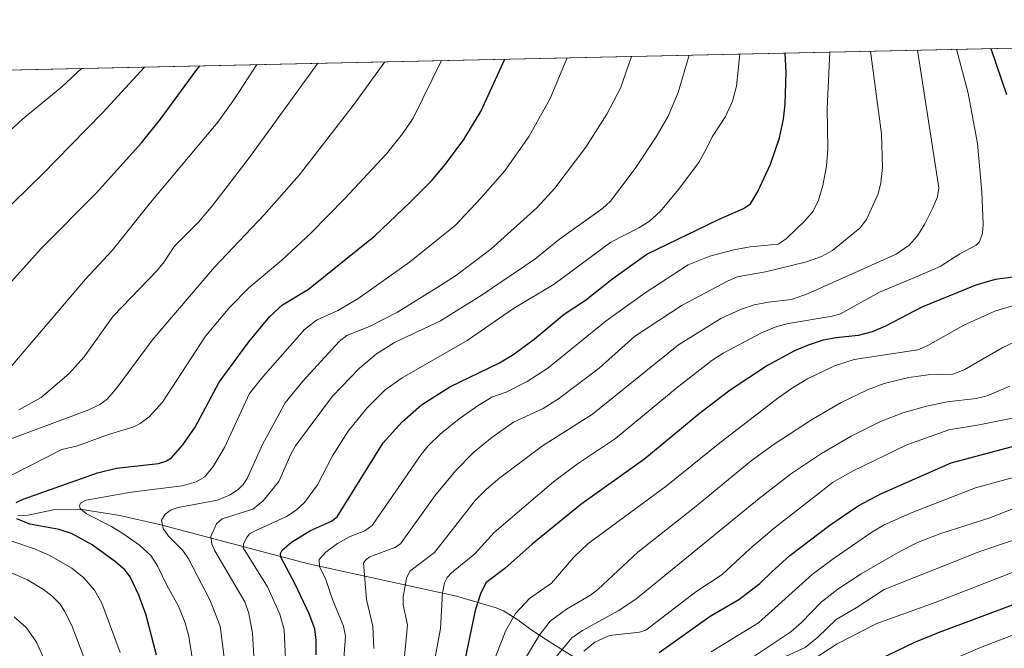
# Model space of a CAD drawing. Units: metres. Extents: x 647685 to 651131, y 4762412 to 4764800.
# Drawn here: x 650445 to 650718, y 4764625 to 4764800 of the extents above; entities that cross this region are included whole.
import ezdxf

# ---------------------------------------------------------------- set-up
doc = ezdxf.new("R2010")
doc.units = ezdxf.units.M
doc.header["$MEASUREMENT"] = 0
for name, color, linetype, lineweight in [('Comarca CxS', 21, 'Continuous', 0), ('Comunidad Autónoma CxS', 142, 'Continuous', 0), ('Corriente natural lineal', 142, 'Continuous', 13), ('Curva de nivel maestra', 30, 'Continuous', 30), ('Curva de nivel normal', 30, 'Continuous', 0), ('Espacio natural protegido CxS', 121, 'Continuous', 0), ('Municipio CxS', 4, 'Continuous', 0), ('Pastizal CxS', 92, 'Continuous', 0), ('Provincia CxS', 1, 'Continuous', 0)]:
    doc.layers.add(name, color=color, linetype=linetype, lineweight=lineweight)

# ---------------------------------------------------------------- blocks, each defined once
blk = doc.blocks.new('*U6')
at = {"layer": 'Pastizal CxS', "color": 92, "linetype": 'Continuous', "lineweight": 0}
blk.add_polyline3d([(648632.1991999998, 4764746.2908, 1154.009699999995), (651080.04, 4764799.77, 890.5148000000045), (651096.8476, 4764039.402799999, 874.7744999999996), (651093.1668999996, 4763979.549500001, 884.5286999999954), (651089.1413000004, 4763917.122300001, 895.6968000000053)], dxfattribs=at)

msp = doc.modelspace()

# ---------------------------------------------------------------- linework, layer by layer
at = {"layer": 'Comarca CxS', "color": 21, "linetype": 'Continuous', "lineweight": 0, "flags": 128}
msp.add_lwpolyline([(651115.7072526107, 4762485.882059291), (647735.1000011286, 4762412.049982354), (647685.1400011302, 4764725.599982331), (651080.0400011549, 4764799.769982331), (651130.3091653149, 4762525.616193966), (651131.1800011557, 4762486.219982356)], close=True, dxfattribs=at)
at = {"layer": 'Comunidad Autónoma CxS', "color": 142, "linetype": 'Continuous', "lineweight": 0, "flags": 128}
msp.add_lwpolyline([(651115.7072526107, 4762485.882059291), (647735.1000011286, 4762412.049982354), (647685.1400011302, 4764725.599982331), (651080.0400011549, 4764799.769982331), (651130.3091653149, 4762525.616193966), (651131.1800011557, 4762486.219982356)], close=True, dxfattribs=at)
at = {"layer": 'Corriente natural lineal', "color": 142, "linetype": 'Continuous', "lineweight": 13}
msp.add_polyline3d([(650443.9700999996, 4764662.1601, 1150.284400000004), (650446.4101, 4764662.190099999, 1149.2693), (650453.7901, 4764663.800100001, 1148.438999999998), (650461.8800999997, 4764663.880100001, 1146.238899999997), (650472.3601000002, 4764662.270099999, 1143.830199999997), (650483.6801000005, 4764659.6801, 1141.0772), (650524.6801000005, 4764648.8101, 1122.388600000006), (650565.7701000003, 4764639.8101, 1103.997499999998), (650576.7701000003, 4764636.6601, 1098.649600000004), (650578.8800999997, 4764635.7601, 1097.619900000005), (650582.8101000005, 4764633.3201, 1095.359400000001), (650586.4600999998, 4764630.5801, 1092.873300000007), (650590.7600999996, 4764627.700099999, 1089.953299999994), (650609.4501, 4764616.0001, 1072.817899999995), (650619.8201000001, 4764608.5701, 1065.414199999999), (650623.4101, 4764606.360099999, 1062.991099999999), (650626.7100999998, 4764604.8101, 1061.138200000001), (650635.1700999998, 4764602.040100001, 1056.801399999997), (650651.2901, 4764598.1601, 1048.989799999996), (650657.8901000004, 4764596.270099999, 1045.690900000002), (650687.5800999999, 4764586.0701, 1031.950899999996), (650717.3201000001, 4764575.4301, 1015.133000000002), (650732.1401000004, 4764569.700099999, 1005.506200000003)], dxfattribs=at)
at = {"layer": 'Curva de nivel maestra', "color": 30, "linetype": 'Continuous', "lineweight": 30, "flags": 128}
for points, elevation in [([(650526.8200000003, 4764623.590100001), (650526.8600000005, 4764627.670100001), (650526.4500000002, 4764630.790100001), (650524.9199999999, 4764634.940099999), (650521.0300000003, 4764643.210100001), (650517, 4764650.700099999), (650516.9600000001, 4764651.710100001), (650517.4199999999, 4764652.620100001), (650519.9699999997, 4764654.870100001), (650525.2800000003, 4764658.110099999), (650531.0899999999, 4764660.640100001), (650532.6799999997, 4764661.9001), (650545.4299999997, 4764682.370100001), (650550.7300000006, 4764688.170100001), (650556.0300000003, 4764692.950099999), (650563.9100000003, 4764697.940099999), (650577.6900000004, 4764704.590100001), (650581.7000000002, 4764706.9801), (650587.3799999999, 4764711.190099999), (650595.7000000002, 4764718.100099999), (650601.6200000001, 4764722.0101), (650609.2400000002, 4764727.960100001), (650618.6200000001, 4764734.720100001), (650638.5099999999, 4764744.340100001), (650645.4800000006, 4764747.360099999), (650647.4100000003, 4764748.7301), (650649.4600000001, 4764752.1501), (650652.9600000001, 4764759.710100001), (650655.5, 4764766.970100001), (650656.6100000005, 4764772.220100001), (650657.0700000003, 4764776.360099999), (650657.2800000003, 4764785.090100001), (650657.0103000002, 4764790.523600001), (650657.0100999996, 4764790.527799999)], 1125), ([(650714.1216000002, 4764791.775599999), (650718.5300000003, 4764778.9801)], 1100), ([(650443.5099999999, 4764665.8101), (650445.5300000003, 4764666.7301), (650466.0800000001, 4764674.0701), (650471.3799999999, 4764675.3301), (650483.0999999996, 4764676.6501), (650485.1200000001, 4764677.280099999), (650486.7000000002, 4764678.2401), (650489.8600000005, 4764681.8201), (650493.2699999996, 4764686.7301), (650499.8899999997, 4764699.1801), (650508.1699999999, 4764710.380100001), (650513.9500000002, 4764717.450099999), (650517.5300000003, 4764720.690099999), (650524.7300000006, 4764724.9901), (650543.1299999999, 4764739.8301), (650553.0499999998, 4764749.210100001), (650558.9000000004, 4764755.210100001), (650562.7100000001, 4764759.700099999), (650567.8300000001, 4764766.540100001), (650572.5899999999, 4764774.3101), (650579.1770000001, 4764788.8236), (650579.1787999999, 4764788.827400001)], 1150), ([(650439.7199999997, 4764724.350099999), (650450.4800000006, 4764736.3101), (650465.7300000006, 4764751.610099999), (650478.3200000003, 4764765.640100001), (650483.6399999997, 4764772.220100001), (650493.5099999999, 4764785.670100001), (650494.5562000005, 4764786.975400001), (650494.5587999999, 4764786.978700001)], 1175), ([(650723.1600000003, 4764728.710100001), (650715.3499999996, 4764727.6601), (650710, 4764726.130100001), (650695.0099999999, 4764720.020099999), (650684.9100000003, 4764714.7401), (650681.1699999999, 4764713.1501), (650677.2699999996, 4764712.1501), (650671.1699999999, 4764711.5601), (650667.5700000003, 4764710.840100001), (650663.3899999997, 4764709.5101), (650659.6100000005, 4764707.880100001), (650652.0999999996, 4764703.8301), (650641.7699999996, 4764696.970100001), (650633.6100000005, 4764690.7601), (650618.0499999998, 4764677.9901), (650600.2999999998, 4764665.300100001), (650586.7699999996, 4764654.290100001), (650579.25, 4764647.5001), (650573.9500000002, 4764643.530099999), (650572.5, 4764640.5101), (650571.0199999996, 4764635.890100001), (650568.2599999999, 4764623.030099999)], 1100), ([(650622.0599999997, 4764624.2301), (650636.2100000001, 4764634.2601), (650644.1600000003, 4764638.920100001), (650649.9600000001, 4764643.390100001), (650653.3099999997, 4764646.640100001), (650658.3499999996, 4764651.140100001), (650669.4199999999, 4764659.5701), (650677.3200000003, 4764664.870100001), (650683.8200000003, 4764668.370100001), (650703.1100000005, 4764676.880100001), (650723.5899999999, 4764682.300100001)], 1075), ([(650482.4800000006, 4764623.4901), (650479.6299999999, 4764634.5801), (650477.5899999999, 4764640.1601), (650475.2400000002, 4764645.2501), (650473.8200000003, 4764647.050100001), (650471.1200000001, 4764649.420100001), (650464.6500000004, 4764654.100099999), (650458.8700000001, 4764657.2501), (650455.4500000002, 4764658.370100001), (650447.3300000001, 4764659.850099999), (650443.6900000004, 4764661.3101)], 1150), ([(650677.8399999999, 4764619.7601), (650693.04, 4764627.0601), (650699.6299999999, 4764629.800100001), (650742.1500000004, 4764645.6601)], 1050)]:
    msp.add_lwpolyline(points, dxfattribs=dict(at, elevation=elevation))
at = {"layer": 'Curva de nivel normal', "color": 30, "linetype": 'Continuous', "lineweight": 0, "flags": 128}
for points, elevation in [([(650534.0199999996, 4764616.359999999), (650534.9800000006, 4764628.779999999), (650534.4600000001, 4764631.52), (650531.3600000005, 4764638.91), (650529.54, 4764644.5), (650527.7199999997, 4764648.100000001), (650527.6600000003, 4764650.060000001), (650529.5099999999, 4764652.100000001), (650532.7999999998, 4764654.42), (650536.29, 4764656.390000001), (650540.3600000005, 4764658.02), (650542.4100000003, 4764659.42), (650555.9500000002, 4764679.199999999), (650558.0300000003, 4764681.680000001), (650561.2800000003, 4764684.789999999), (650566.5099999999, 4764689.09), (650571.7699999996, 4764692.75), (650575.5899999999, 4764695.039999999), (650579.5899999999, 4764696.49), (650585.3899999997, 4764699.41), (650591.1200000001, 4764703.130000001), (650607.3799999999, 4764716.189999999), (650618.2100000001, 4764723.980000001), (650630.1399999997, 4764731.730000001), (650636.1600000003, 4764734.130000001), (650642.7400000002, 4764735.949999999), (650647.3300000001, 4764736.74), (650655.1299999999, 4764737.529999999), (650657.3499999996, 4764738.939999999), (650662.5199999996, 4764743.939999999), (650664.7699999996, 4764746.66), (650666.3099999997, 4764749.689999999), (650667.4600000001, 4764753.77), (650668.4900000002, 4764759.16), (650668.8799999999, 4764763.84), (650668.7400000002, 4764775.17), (650669.3998999996, 4764790.798599999)], 1120), ([(650542.8499999996, 4764625.32), (650542.5499999998, 4764631.539999999), (650540.8300000001, 4764638.970000001), (650539.9500000002, 4764649.109999999), (650540.6799999997, 4764650.07), (650541.7300000006, 4764650.779999999), (650548.7100000001, 4764653.369999999), (650550.2300000006, 4764654.350000001), (650559.8099999997, 4764667.699999999), (650565.54, 4764674.619999999), (650570.5800000001, 4764679.779999999), (650575.6399999997, 4764683.890000001), (650581.5800000001, 4764688.15), (650589.8099999997, 4764691.92), (650594.1500000004, 4764694.58), (650605.4000000004, 4764703.09), (650615.2300000006, 4764711.91), (650628.4100000003, 4764720.57), (650641, 4764727.24), (650643.7300000006, 4764728.4), (650651.5700000003, 4764729.810000001), (650662.9299999997, 4764732.58), (650667.1299999999, 4764734.07), (650670.2000000002, 4764735.75), (650677.9000000004, 4764742.039999999), (650679.6600000003, 4764744.33), (650682.8399999999, 4764751.42), (650683.6399999997, 4764754.52), (650684.0999999996, 4764758.83), (650683.7400000002, 4764768.09), (650680.7504000004, 4764791.046599999)], 1115), ([(650693.8197999997, 4764791.3321), (650693.8201000001, 4764791.3292), (650699.6600000003, 4764753.119999999), (650699.29, 4764750.619999999), (650698.0499999998, 4764747.59), (650695.8200000003, 4764743.109999999), (650693.75, 4764739.859999999), (650691.4400000004, 4764737.199999999), (650687.8899999997, 4764734.75), (650663.2699999996, 4764723.680000001), (650658.8399999999, 4764722.130000001), (650652.4000000004, 4764721.439999999), (650648.4699999997, 4764720.66), (650644.6600000003, 4764719.4), (650639.2199999997, 4764716.92), (650627.3899999997, 4764709.619999999), (650603.5099999999, 4764690.33), (650589.7000000002, 4764681.59), (650577.8200000003, 4764672.710000001), (650574.1200000001, 4764669.57), (650571.0199999996, 4764666.41), (650559.7300000006, 4764651.980000001), (650552.8600000005, 4764646.800000001), (650551.9500000002, 4764644.850000001), (650550.9600000001, 4764639.699999999), (650551, 4764637.49), (650552.1699999999, 4764631.859999999), (650551.1299999999, 4764621.199999999)], 1110), ([(650704.5807999996, 4764791.567199999), (650704.5820000004, 4764791.562899999), (650707.8600000005, 4764779.4), (650710.4000000004, 4764765.42), (650711.6799999997, 4764751.970000001), (650712.0199999996, 4764742.980000001), (650711.8499999996, 4764740.52), (650711.0099999999, 4764738.130000001), (650710.0700000003, 4764737.26), (650705.5499999998, 4764734.82), (650700.0800000001, 4764731.34), (650693.2100000001, 4764728.369999999), (650683.2100000001, 4764724.220000001), (650672.2000000002, 4764718.119999999), (650670.04, 4764717.51), (650657.9900000002, 4764715.539999999), (650654.7000000002, 4764714.689999999), (650650.5099999999, 4764712.92), (650639.8600000005, 4764707.289999999), (650636.6600000003, 4764705.220000001), (650627.0700000003, 4764697.74), (650609.9199999999, 4764683.57), (650599.3600000005, 4764676.529999999), (650592.6799999997, 4764671.560000001), (650576.2199999997, 4764657.52), (650570.8399999999, 4764651.58), (650564.4000000004, 4764646.33), (650563.1600000003, 4764645), (650562.4699999997, 4764643.539999999), (650561.8600000005, 4764640.76), (650561.3200000003, 4764630.850000001), (650559.8300000001, 4764622.890000001)], 1105), ([(650433.9900000002, 4764669.220000001), (650456.2300000006, 4764680.5), (650460.54, 4764681.560000001), (650469.1900000004, 4764684.699999999), (650476.2100000001, 4764686.859999999), (650478, 4764687.720000001), (650480.5099999999, 4764689.57), (650484.1600000003, 4764693.689999999), (650496.0899999999, 4764712.02), (650502.8300000001, 4764720.07), (650508.0999999996, 4764725.4), (650517.3200000003, 4764733.02), (650525.3600000005, 4764740.58), (650534.8200000003, 4764750.16), (650546.3600000005, 4764762.539999999), (650550.8399999999, 4764768.07), (650553.7199999997, 4764772.439999999), (650561.6100000005, 4764788.439999999), (650561.6109999996, 4764788.443700001)], 1155), ([(650438.5099999999, 4764682.25), (650463.6799999997, 4764691.539999999), (650466.8099999997, 4764693.039999999), (650468.7800000003, 4764694.529999999), (650471.5700000003, 4764697.720000001), (650481.2999999998, 4764710.850000001), (650498.6100000005, 4764731.100000001), (650512.4199999999, 4764745.640000001), (650522.1399999997, 4764756.67), (650537.0999999996, 4764775.949999999), (650545.8699000003, 4764788.0998)], 1160), ([(650444.3200000003, 4764691.5), (650450.4699999997, 4764694.949999999), (650458.1399999997, 4764701.560000001), (650462.4699999997, 4764706.230000001), (650470.5099999999, 4764717.560000001), (650482.6600000003, 4764730.16), (650484.6299999999, 4764732.59), (650487.4000000004, 4764736.9), (650494.2100000001, 4764743.630000001), (650498.1900000004, 4764748.33), (650508.2599999999, 4764761.449999999), (650527.2599999999, 4764787.689999999), (650527.2620000001, 4764787.693299999)], 1165), ([(650492.6600000003, 4764621.02), (650491.4699999997, 4764628.67), (650490.4299999997, 4764632.49), (650488.5800000001, 4764637.109999999), (650485.3399999999, 4764642.92), (650482.7999999998, 4764648.310000001), (650480.9000000004, 4764651.16), (650477.7599999999, 4764654.039999999), (650473.1900000004, 4764657.26), (650469.9699999997, 4764659.220000001), (650463.0899999999, 4764662.680000001), (650461.2699999996, 4764664.140000001), (650461.1299999999, 4764664.930000001), (650461.4299999997, 4764665.619999999), (650462.9800000006, 4764666.49), (650475.4299999997, 4764668.74), (650489.6299999999, 4764670.42), (650493.5199999996, 4764671.600000001), (650495.9199999999, 4764672.980000001), (650498.2699999996, 4764675.83), (650501.3399999999, 4764681.140000001), (650508.3399999999, 4764696.060000001), (650512.0599999997, 4764700.74), (650523.5700000003, 4764713.82), (650526.9199999999, 4764716.380000001), (650532.8300000001, 4764719.140000001), (650538.4000000004, 4764722.369999999), (650552.7400000002, 4764732.539999999), (650565.4000000004, 4764742.720000001), (650572.5899999999, 4764750.279999999), (650579.2199999997, 4764757.810000001), (650585.9699999997, 4764767.430000001), (650591.79, 4764777.880000001), (650596.5387000004, 4764789.206800001)], 1145), ([(650501.3799999999, 4764622.109999999), (650500.1600000003, 4764631.51), (650497.3799999999, 4764638.630000001), (650491.3600000005, 4764650.210000001), (650489.7999999998, 4764652.560000001), (650485.8600000005, 4764656.51), (650484.3300000001, 4764658.59), (650483.9199999999, 4764660.970000001), (650484.9500000002, 4764662.600000001), (650486.5999999996, 4764663.800000001), (650488.4800000006, 4764664.49), (650499.4100000003, 4764666.5), (650502.9699999997, 4764667.99), (650505.2800000003, 4764669.560000001), (650506.5499999998, 4764670.83), (650507.6500000004, 4764672.539999999), (650511.9600000001, 4764681.960000001), (650518.25, 4764693.52), (650523.1100000005, 4764699.539999999), (650533.2199999997, 4764710.52), (650535.3600000005, 4764712.189999999), (650541.6299999999, 4764714.619999999), (650549.4199999999, 4764718.619999999), (650560.4500000002, 4764725.439999999), (650565.4900000002, 4764728.75), (650575.3099999997, 4764736.09), (650588.1600000003, 4764747.720000001), (650593.0700000003, 4764753.07), (650601.6699999999, 4764764.430000001), (650607.5300000003, 4764773.529999999), (650611.3399999999, 4764780.82), (650614.3586999997, 4764789.596100001)], 1140), ([(650509.8700000001, 4764616.680000001), (650509.1200000001, 4764629.630000001), (650508.1600000003, 4764635.02), (650507.0099999999, 4764638.32), (650498.7300000006, 4764652.449999999), (650497.8499999996, 4764654.41), (650497.6200000001, 4764656.439999999), (650499.1200000001, 4764659.960000001), (650500.7300000006, 4764661.310000001), (650509.2800000003, 4764664.02), (650512.1299999999, 4764666.34), (650516.4500000002, 4764671.619999999), (650519.7699999996, 4764679.279999999), (650521.1299999999, 4764681.600000001), (650531.3300000001, 4764695.34), (650538.8700000001, 4764703.100000001), (650543.6200000001, 4764707.060000001), (650548.5499999998, 4764710.26), (650561.3300000001, 4764716.26), (650572.9199999999, 4764723.480000001), (650587.5300000003, 4764733.380000001), (650594.4000000004, 4764738.9), (650606.3499999996, 4764747.42), (650608.54, 4764749.430000001), (650615.4400000004, 4764758.5), (650621.1799999997, 4764767.24), (650624.5599999997, 4764773.050000001), (650627.29, 4764779.550000001), (650630.3990000002, 4764789.9465)], 1135), ([(650518.3099999997, 4764622.51), (650517.9600000001, 4764630.52), (650516.7400000002, 4764634.9), (650513.3099999997, 4764642.470000001), (650506.5800000001, 4764653.27), (650506.6200000001, 4764654.310000001), (650507.4600000001, 4764656.08), (650508.3700000001, 4764657.109999999), (650509.5499999998, 4764657.82), (650518.6200000001, 4764661.980000001), (650521.2800000003, 4764663.74), (650523.5899999999, 4764665.859999999), (650527.1900000004, 4764670.77), (650531.3799999999, 4764678.82), (650535.7400000002, 4764685.619999999), (650540.8700000001, 4764692.039999999), (650545.9900000002, 4764697.060000001), (650550.7400000002, 4764700.41), (650568.75, 4764710.800000001), (650581.6600000003, 4764719.65), (650592.9000000004, 4764726.4), (650608.6100000005, 4764738.07), (650616.4000000004, 4764741.99), (650619.2400000002, 4764743.800000001), (650622.4600000001, 4764746.65), (650627.4699999997, 4764752.67), (650633.04, 4764760.140000001), (650635.2800000003, 4764764.230000001), (650636.7800000003, 4764767.24), (650640.5, 4764772.930000001), (650642.4400000004, 4764777.17), (650643.54, 4764781.32), (650644.4699999997, 4764790.25), (650644.4704999998, 4764790.253900001)], 1130), ([(650418.79, 4764725.689999999), (650450.8799999999, 4764756.92), (650458.6900000004, 4764765), (650467.5899999999, 4764773.99), (650479.1699999999, 4764786.640000001), (650479.1721999999, 4764786.6426)], 1180), ([(650432.5499999998, 4764760.529999999), (650445.29, 4764772.16), (650456.2100000001, 4764781.15), (650461.7215, 4764786.261299999)], 1185), ([(650438.2400000002, 4764699.109999999), (650462.8399999999, 4764727.82), (650470.2000000002, 4764735.710000001), (650480.8300000001, 4764749.039999999), (650499.5499999998, 4764771.380000001), (650504.1600000003, 4764777.789999999), (650510.3424000005, 4764787.3236)], 1170), ([(650721.9900000002, 4764720.980000001), (650715.2300000006, 4764718.9), (650706.6500000004, 4764715.01), (650696.6699999999, 4764709.380000001), (650693.8799999999, 4764708.17), (650676.1699999999, 4764705.52), (650670.7699999996, 4764703.720000001), (650663.2000000002, 4764700.16), (650659.0599999997, 4764697.689999999), (650655.0300000003, 4764694.810000001), (650638.4000000004, 4764682.060000001), (650624.0300000003, 4764670.380000001), (650602.25, 4764654.390000001), (650598.2999999998, 4764650.539999999), (650592.1699999999, 4764643.470000001), (650586.0999999996, 4764639.17), (650582.1900000004, 4764635.01), (650579.4400000004, 4764630.119999999), (650569.9699999997, 4764605.82)], 1095), ([(650582.8499999996, 4764619.15), (650588.7400000002, 4764628.91), (650591.8099999997, 4764632.949999999), (650596.3200000003, 4764636.25), (650602.9900000002, 4764640.17), (650605.0700000003, 4764641.710000001), (650616.0899999999, 4764652.09), (650631.8799999999, 4764664.42), (650647.6399999997, 4764677.439999999), (650653.9400000004, 4764682.060000001), (650664.3300000001, 4764688.810000001), (650672.5999999996, 4764693.539999999), (650679.9199999999, 4764697.100000001), (650684.5, 4764698.84), (650691.4100000003, 4764700.52), (650696.7400000002, 4764701.27), (650703.6299999999, 4764701.470000001), (650706.7400000002, 4764702.67), (650717.2999999998, 4764708.720000001), (650727.2400000002, 4764713.470000001)], 1090), ([(650719.4500000002, 4764698.08), (650713.1600000003, 4764695.470000001), (650710.0499999998, 4764694.689999999), (650702.04, 4764693.74), (650696.2999999998, 4764692.58), (650689.7400000002, 4764690.689999999), (650683.54, 4764688.300000001), (650675.3200000003, 4764684.27), (650667.0899999999, 4764679.41), (650658.5099999999, 4764673.689999999), (650649.8200000003, 4764666.980000001), (650615.5499999998, 4764639.039999999), (650610.6699999999, 4764635.74), (650600.7699999996, 4764630.32), (650597.7800000003, 4764628.310000001), (650587.7199999997, 4764616.119999999)], 1085), ([(650722.9600000001, 4764689.800000001), (650710.9299999997, 4764687.359999999), (650702.5, 4764685.980000001), (650690.8200000003, 4764681.859999999), (650675.9500000002, 4764674.65), (650670.1600000003, 4764671.390000001), (650667.4199999999, 4764669.199999999), (650654.0999999996, 4764658.82), (650647.2000000002, 4764652.980000001), (650639.5199999996, 4764645.850000001), (650632.2300000006, 4764641.02), (650618.3200000003, 4764630.430000001), (650616.5599999997, 4764629.83), (650608.25, 4764628.970000001), (650604.2300000006, 4764627.07), (650601.1600000003, 4764624.640000001)], 1080), ([(650723.7400000002, 4764673.680000001), (650709.9199999999, 4764669.9), (650692.3099999997, 4764663.039999999), (650684.5199999996, 4764659.630000001), (650681.0599999997, 4764657.59), (650670.3200000003, 4764650.210000001), (650664.5199999996, 4764645.859999999), (650649.6500000004, 4764632.430000001), (650636.5, 4764624.390000001)], 1070), ([(650721.1399999997, 4764664.460000001), (650713.8200000003, 4764661.609999999), (650699.9699999997, 4764657.109999999), (650693.7800000003, 4764654.699999999), (650689.0700000003, 4764652.380000001), (650678.1299999999, 4764646.060000001), (650671.6900000004, 4764641.810000001), (650667.0199999996, 4764638.15), (650661.5800000001, 4764632.539999999), (650658.5899999999, 4764629.939999999), (650646.4100000003, 4764621.859999999)], 1065), ([(650727.29, 4764657.689999999), (650711.0700000003, 4764652.25), (650684.54, 4764641.74), (650676.75, 4764636.59), (650671.2100000001, 4764633.359999999), (650666.0999999996, 4764628.439999999), (650662.5899999999, 4764625.65), (650648.5999999996, 4764619.26)], 1060), ([(650472.3899999997, 4764624.27), (650467.3200000003, 4764637.930000001), (650465.25, 4764641.550000001), (650462.3300000001, 4764644.949999999), (650458.9600000001, 4764647.609999999), (650452.9000000004, 4764651.130000001), (650448.6600000003, 4764652.980000001), (650441.7800000003, 4764655.300000001)], 1155), ([(650442.2199999997, 4764518.52), (650445.3300000001, 4764526.600000001), (650447.4800000006, 4764534.060000001), (650448.8200000003, 4764540.08), (650449.9800000006, 4764549.34), (650451.4199999999, 4764576.52), (650452.9199999999, 4764581.180000001), (650454.5, 4764584.800000001), (650455.6100000005, 4764586.380000001), (650458.54, 4764589.730000001), (650461.2400000002, 4764594.34), (650463.6699999999, 4764599.66), (650464.3399999999, 4764604.02), (650464.4100000003, 4764611.779999999), (650463.7800000003, 4764617.279999999), (650462.3700000001, 4764622.91), (650458.9699999997, 4764631.76), (650457, 4764635.730000001), (650455.7199999997, 4764637.600000001), (650453.4600000001, 4764639.980000001), (650451.1399999997, 4764641.75), (650446.6600000003, 4764644.34), (650436.1799999997, 4764648.960000001)], 1160), ([(650662.9299999997, 4764621.09), (650671.4500000002, 4764626.65), (650682.5099999999, 4764632.310000001), (650698.6600000003, 4764638.140000001), (650724.1399999997, 4764648.01)], 1055), ([(650695.6399999997, 4764618.850000001), (650711.2599999999, 4764625.600000001), (650747.1699999999, 4764639.42)], 1045), ([(650442.7400000002, 4764578.16), (650446.0999999996, 4764581.779999999), (650449.0899999999, 4764586.49), (650451.3799999999, 4764591.09), (650452.9100000003, 4764595.449999999), (650453.6500000004, 4764599.92), (650453.9000000004, 4764605.890000001), (650453.7800000003, 4764611.77), (650453.2599999999, 4764615.210000001), (650451.4600000001, 4764621.880000001), (650449.2000000002, 4764627.100000001), (650446.3899999997, 4764631.07), (650443, 4764634.08)], 1165)]:
    msp.add_lwpolyline(points, dxfattribs=dict(at, elevation=elevation))
at = {"layer": 'Espacio natural protegido CxS', "color": 121, "linetype": 'Continuous', "lineweight": 0, "flags": 128}
msp.add_lwpolyline([(651115.7072526107, 4762485.882059291), (647735.1000011286, 4762412.049982354), (647685.1400011302, 4764725.599982331), (651080.0400011549, 4764799.769982331), (651130.3091653149, 4762525.616193966), (651131.1800011557, 4762486.219982356)], close=True, dxfattribs=at)
msp.add_lwpolyline([(651115.7072526107, 4762485.882059291), (647735.1000011286, 4762412.049982354), (647685.1400011302, 4764725.599982331), (651080.0400011549, 4764799.769982331), (651130.3091653149, 4762525.616193966), (651131.1800011557, 4762486.219982356)], close=True, dxfattribs=at)
at = {"layer": 'Municipio CxS', "color": 4, "linetype": 'Continuous', "lineweight": 0, "flags": 128}
msp.add_lwpolyline([(651115.7072526107, 4762485.882059291), (647735.1000011286, 4762412.049982354), (647685.1400011302, 4764725.599982331), (651080.0400011549, 4764799.769982331), (651130.3091653149, 4762525.616193966), (651126.5920000002, 4762522.337), (651118.6309999997, 4762514.537), (651114.0439999994, 4762503.380999999), (651113.1880000005, 4762495.992000001), (651115.6890000005, 4762486.009)], close=True, dxfattribs=at)
at = {"layer": 'Pastizal CxS', "color": 92, "linetype": 'Continuous', "lineweight": 0, "extrusion": (0.2562381630739117, 0.005598155477020654, 0.9665974676357074), "elevation": 194366.4127435934, "flags": 128}
msp.add_lwpolyline([(4749441.971194175, -728206.9831226399), (4749441.971194175, -729551.5879987024)], dxfattribs=at)
at = {"layer": 'Provincia CxS', "color": 1, "linetype": 'Continuous', "lineweight": 0, "flags": 128}
msp.add_lwpolyline([(651115.7072526107, 4762485.882059291), (647735.1000011286, 4762412.049982354), (647685.1400011302, 4764725.599982331), (651080.0400011549, 4764799.769982331), (651130.3091653149, 4762525.616193966), (651131.1800011557, 4762486.219982356)], close=True, dxfattribs=at)

# ---------------------------------------------------------------- block references
at = {"layer": 'Pastizal CxS', "color": 92, "linetype": 'Continuous', "lineweight": 0}
msp.add_blockref('*U6', (0, 0), dxfattribs=at)

doc.saveas('drawing.dxf')
